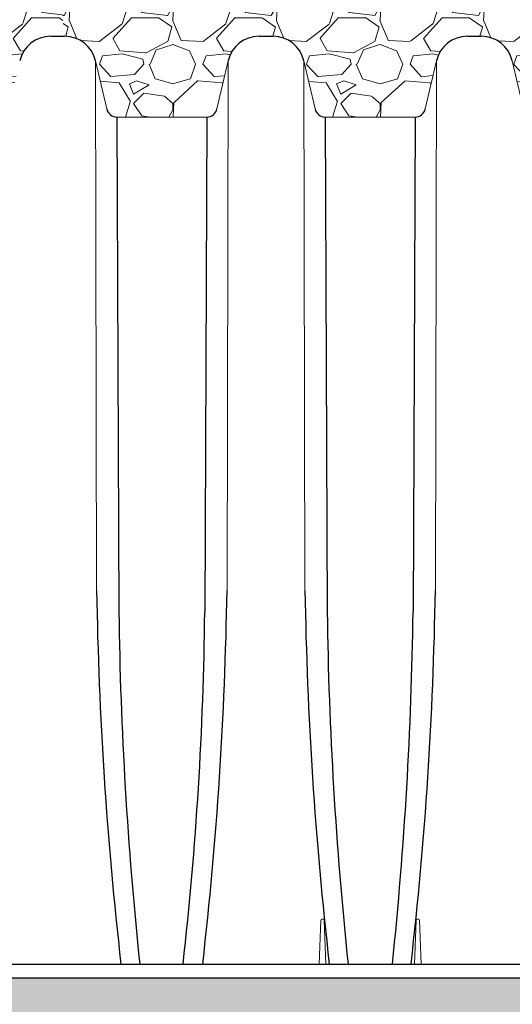
# Model space of a CAD drawing. Units: inches. Extents: x -2333 to -1234, y -126 to 733.
# Drawn here: x -1518 to -1494, y -79 to -31 of the extents above; entities that cross this region are included whole.
import ezdxf

# ---------------------------------------------------------------- set-up
doc = ezdxf.new("R2010")
doc.units = ezdxf.units.IN
doc.header["$MEASUREMENT"] = 0
doc.layers.add('0-BACKFILL INITIAL', color=253, linetype='Continuous', lineweight=5)
doc.layers.add('0-BEDDING', color=7, linetype='Continuous', lineweight=5)
doc.layers.add('18 INCH PROFILE', color=7, linetype='Continuous')
doc.layers.add('45in Chamber', color=7, linetype='Continuous')
pattern_1 = [(228.012787504, (3.6, -343.3219978831157), (-40.00000000000031, -45.00000000000001), [0.67268, -66.5954402353685]), (184.969740728, (3.15, -343.8219978831157), (59.99999999999987, 5.000000000000176), [1.15434, -114.27962380615]), (132.510447078, (2, -343.9219978831158), (50.00000000000058, -54.99999999999932), [0.8139400000000001, -80.5801629804985]), (267.273689006, (0.05, -345.1719978831158), (5.000000000000121, 100.0000000000001), [1.05119, -104.067790208145]), (292.833654178, (0, -346.2219978831157), (-24.99999999999994, 60.00000000000014), [1.030775, -102.0468656404415]), (357.273689006, (0.4, -347.1719978831158), (-100.0000000000001, 5.000000000000128), [1.05119, -104.067790208145]), (37.6942404667, (1.45, -347.2219978831157), (-64.99999999999999, -49.99999999999986), [1.390145, -137.62424274458]), (72.2553283749, (2.55, -346.3719978831157), (35.00000000000014, 110), [1.31244, -129.9316074840669]), (121.429565615, (2.95, -345.1219978831157), (-40.0000000000001, 64.99999999999994), [1.05475, -104.420365548645]), (175.236358309, (2.4, -344.2219978831157), (54.99999999999992, -5.00000000000019), [1.20416, -59.0038128939615]), (222.397437798, (1.2, -344.1219978831157), (-59.99999999999982, -54.99999999999986), [1.55724, -154.1668750239745]), (138.814074834, (5, -345.2219978831157), (-35.00000000000016, 30), [0.5315049999999998, -52.61922406367349]), (171.46923439, (4.600000000000001, -344.8719978831157), (64.99999999999999, -9.999999999999975), [1.011185, -100.107557080785]), (225, (3.6, -344.7219978831157), (-5.551115123125783e-16, -4.999999999999664), [0.707105, -6.3639628118655]), (203.198590514, (3.25, -344.1219978831157), (24.99999999999995, 9.999999999999877), [0.38079, -37.6980755293195]), (291.801409486, (2.9, -344.2719978831157), (-4.99999999999842, 15.00000000000051), [0.538515, -26.3873090356725]), (30.96375653209999, (3.1, -344.7719978831157), (15.00000000000026, 9.999999999999897), [0.8746449999999999, -28.28011447422649]), (161.565051177, (3.85, -344.3219978831157), (10.00000000000006, -4.999999999999884), [0.6324549999999999, -15.178933300842]), (16.389540334, (0, -344.2719978831157), (49.99999999999983, 15.00000000000022), [0.886, -87.714225733347]), (70.3461759419, (0.8500000000000001, -344.0219978831157), (-20.0000000000061, -55.00000000001698), [0.7433049999999999, -73.58703873659499]), (293.198590514, (3.85, -343.3219978831157), (-9.999999999999853, 24.99999999999996), [0.761575, -37.3172905293195]), (343.610459666, (4.149999999999999, -344.0219978831157), (-49.99999999999983, 15.00000000000022), [0.8859999999999998, -87.71422573334496]), (339.44395478, (0, -347.3719978831157), (-25.00000000000018, 10.00000000000012), [0.8543999999999998, -41.86561872658748]), (294.775140569, (0.8, -347.6719978831158), (-25.00000000000003, 55.00000000000001), [0.71589, -70.87321531638]), (66.8014094864, (3.9, -348.3219978831157), (9.999999999999906, 24.99999999999985), [0.761575, -37.3172905293195]), (17.3540246363, (4.2, -347.6219978831157), (-64.99999999999989, -19.99999999999982), [0.838155, -82.97711807120001]), (69.44395478040002, (1.45, -348.3219978831157), (-10.00000000000004, -24.99999999999977), [0.4271999999999999, -42.29281872658748]), (101.309932474, (3.6, -348.3219978831157), (-4.999999999999819, 20.00000000000006), [0.25495, -25.240147567964]), (165.963756532, (3.55, -348.0719978831157), (14.99999999999979, -5.000000000000007), [1.030775, -19.5847531280885]), (186.009005957, (2.55, -347.8219978831157), (50.00000000000023, 4.999999999999916), [0.9552499999999999, -94.56961587271401]), (303.690067526, (3.1, -345.2219978831157), (-4.999999999999936, 9.999999999999929), [0.7211099999999997, -17.30664637731999]), (353.157226587, (3.5, -345.8219978831157), (85.00000000000007, -10.00000000000026), [1.25897, -124.6378131201415]), (60.9453959009, (4.75, -345.9719978831157), (-19.99999999999988, -34.99999999999989), [0.51478, -50.963370704935]), (90, (5, -345.5219978831157), (-4.999999999999999, 5), [0.3, -4.699999999999999]), (120.256437164, (2.45, -347.6719978831158), (20.00000000000004, -35.00000000000004), [0.69462, -68.76759994724901]), (48.01278750420001, (2.1, -347.0719978831157), (40, 44.99999999999987), [1.34536, -65.92276023536849]), (0, (3, -346.0719978831157), (5, 5), [1.3, -3.7]), (325.3048464690001, (4.3, -346.0719978831157), (50.0000000000007, -34.99999999999913), [0.7905699999999998, -78.26637150420997]), (254.054604099, (4.95, -346.5219978831157), (-5.000000000000188, -20.00000000000002), [0.72801, -35.6725394464025]), (207.645975364, (4.75, -347.2219978831157), (-94.99999999999974, -50.00000000000024), [1.185325, -117.347370911297]), (175.42607874, (3.7, -347.7719978831157), (-64.99999999999977, 5.000000000000007), [1.253995, -124.1453670398445])]
pattern_2 = [(228.012787504, (18.4041070228976, -343.3219978831157), (-40.00000000000031, -45.00000000000001), [0.67268, -66.5954402353685]), (184.969740728, (17.9541070228976, -343.8219978831157), (59.99999999999987, 5.000000000000176), [1.15434, -114.27962380615]), (132.510447078, (16.8041070228976, -343.9219978831158), (50.00000000000058, -54.99999999999932), [0.8139400000000001, -80.5801629804985]), (267.273689006, (14.8541070228976, -345.1719978831158), (5.000000000000121, 100.0000000000001), [1.051189999999999, -104.067790208145]), (292.833654178, (14.8041070228976, -346.2219978831157), (-24.99999999999994, 60.00000000000014), [1.030774999999999, -102.0468656404415]), (357.273689006, (15.2041070228976, -347.1719978831158), (-100.0000000000001, 5.000000000000128), [1.051189999999999, -104.067790208145]), (37.6942404667, (16.2541070228976, -347.2219978831157), (-64.99999999999999, -49.99999999999986), [1.390145, -137.62424274458]), (72.2553283749, (17.3541070228976, -346.3719978831157), (35.00000000000014, 110), [1.312439999999999, -129.9316074840669]), (121.429565615, (17.7541070228976, -345.1219978831157), (-40.0000000000001, 64.99999999999994), [1.05475, -104.420365548645]), (175.236358309, (17.2041070228976, -344.2219978831157), (54.99999999999992, -5.00000000000019), [1.20416, -59.0038128939615]), (222.397437798, (16.0041070228976, -344.1219978831157), (-59.99999999999982, -54.99999999999986), [1.55724, -154.1668750239745]), (138.814074834, (19.8041070228976, -345.2219978831157), (-35.00000000000016, 30), [0.5315049999999997, -52.61922406367348]), (171.46923439, (19.4041070228976, -344.8719978831157), (64.99999999999999, -9.999999999999975), [1.011185, -100.107557080785]), (225, (18.4041070228976, -344.7219978831157), (-5.551115123125783e-16, -4.999999999999664), [0.707105, -6.3639628118655]), (203.198590514, (18.0541070228976, -344.1219978831157), (24.99999999999995, 9.999999999999877), [0.38079, -37.6980755293195]), (291.801409486, (17.7041070228976, -344.2719978831157), (-4.99999999999842, 15.00000000000051), [0.538515, -26.3873090356725]), (30.96375653209999, (17.9041070228976, -344.7719978831157), (15.00000000000026, 9.999999999999897), [0.8746449999999999, -28.28011447422649]), (161.565051177, (18.6541070228976, -344.3219978831157), (10.00000000000006, -4.999999999999884), [0.6324549999999998, -15.17893330084199]), (16.389540334, (14.8041070228976, -344.2719978831157), (49.99999999999983, 15.00000000000022), [0.886, -87.714225733347]), (70.3461759419, (15.6541070228976, -344.0219978831157), (-20.0000000000061, -55.00000000001698), [0.7433049999999999, -73.58703873659499]), (293.198590514, (18.6541070228976, -343.3219978831157), (-9.999999999999853, 24.99999999999996), [0.761575, -37.3172905293195]), (343.610459666, (18.9541070228976, -344.0219978831157), (-49.99999999999983, 15.00000000000022), [0.8859999999999997, -87.71422573334495]), (339.44395478, (14.8041070228976, -347.3719978831157), (-25.00000000000018, 10.00000000000012), [0.8543999999999997, -41.86561872658748]), (294.775140569, (15.6041070228976, -347.6719978831158), (-25.00000000000003, 55.00000000000001), [0.71589, -70.87321531638]), (66.8014094864, (18.7041070228976, -348.3219978831157), (9.999999999999906, 24.99999999999985), [0.761575, -37.3172905293195]), (17.3540246363, (19.0041070228976, -347.6219978831157), (-64.99999999999989, -19.99999999999982), [0.838155, -82.97711807120001]), (69.44395478040002, (16.2541070228976, -348.3219978831157), (-10.00000000000004, -24.99999999999977), [0.4271999999999999, -42.29281872658748]), (101.309932474, (18.4041070228976, -348.3219978831157), (-4.999999999999819, 20.00000000000006), [0.25495, -25.240147567964]), (165.963756532, (18.3541070228976, -348.0719978831157), (14.99999999999979, -5.000000000000007), [1.030775, -19.5847531280885]), (186.009005957, (17.3541070228976, -347.8219978831157), (50.00000000000023, 4.999999999999916), [0.9552499999999999, -94.56961587271401]), (303.690067526, (17.9041070228976, -345.2219978831157), (-4.999999999999936, 9.999999999999929), [0.7211099999999996, -17.30664637731999]), (353.157226587, (18.3041070228976, -345.8219978831157), (85.00000000000007, -10.00000000000026), [1.25897, -124.6378131201415]), (60.9453959009, (19.5541070228976, -345.9719978831157), (-19.99999999999988, -34.99999999999989), [0.51478, -50.963370704935]), (90, (19.8041070228976, -345.5219978831157), (-4.999999999999999, 5), [0.3, -4.699999999999999]), (120.256437164, (17.2541070228976, -347.6719978831158), (20.00000000000004, -35.00000000000004), [0.69462, -68.76759994724901]), (48.01278750420001, (16.9041070228976, -347.0719978831157), (40, 44.99999999999987), [1.34536, -65.92276023536849]), (0, (17.8041070228976, -346.0719978831157), (5, 5), [1.3, -3.7]), (325.3048464690001, (19.1041070228976, -346.0719978831157), (50.0000000000007, -34.99999999999913), [0.7905699999999997, -78.26637150420996]), (254.054604099, (19.7541070228976, -346.5219978831157), (-5.000000000000188, -20.00000000000002), [0.72801, -35.6725394464025]), (207.645975364, (19.5541070228976, -347.2219978831157), (-94.99999999999974, -50.00000000000024), [1.185325, -117.347370911297]), (175.42607874, (18.5041070228976, -347.7719978831157), (-64.99999999999977, 5.000000000000007), [1.253995, -124.1453670398445])]

msp = doc.modelspace()

# ---------------------------------------------------------------- hatches: boundary and pattern name
at = {"layer": '0-BACKFILL INITIAL'}
h = msp.add_hatch(dxfattribs=at)
h.set_pattern_fill('GRAVEL', color=256, scale=5)
h.set_pattern_definition(pattern_1)
edge = h.paths.add_edge_path()
edge.add_line((-1516.564185763436, -20.43969535153838), (-1528.636406027739, -20.43969535153838))
edge.add_line((-1528.636406027739, -20.43969535153838), (-1528.636405587744, -35.8397023516294))
edge.add_line((-1528.636405587744, -35.8397023516294), (-1528.552809976461, -35.8326531831986))
edge.add_line((-1528.552809976461, -35.8326531831986), (-1528.471568951476, -35.81172920506839))
edge.add_line((-1528.471568951476, -35.81172920506839), (-1528.394968721075, -35.77751924009192))
edge.add_line((-1528.394968721075, -35.77751924009192), (-1528.325164896676, -35.73098599283077))
edge.add_line((-1528.325164896676, -35.73098599283077), (-1528.264121790149, -35.6734389117338))
edge.add_line((-1528.264121790149, -35.6734389117338), (-1528.213557275996, -35.60649746488912))
edge.add_line((-1528.213557275996, -35.60649746488912), (-1528.173118895885, -35.52773035803364))
edge.add_line((-1528.173118895885, -35.52773035803364), (-1528.149220482414, -35.452178295007))
edge.add_line((-1528.149220482414, -35.452178295007), (-1527.612931950463, -33.12925238595722))
edge.add_line((-1527.612931950463, -33.12925238595722), (-1527.612931950381, -33.12925234296097))
edge.add_arc((-1526.112911247672, -33.48023010080146), 1.540534808127658, 90.01583516822677, 166.8307390128153, ccw=False)
edge.add_line((-1526.113337014242, -31.93969535150961), (-1525.448757568168, -31.93969535150973))
edge.add_arc((-1525.448717370409, -33.47974403867386), 1.540048687688744, 13.155042023019917, 90.00149551242038, ccw=False)
edge.add_line((-1523.949082976095, -33.12924918301411), (-1523.412791833385, -35.45217623612126))
edge.add_arc((-1522.925604495567, -35.33969993008964), 0.5000024215427348, 193.0000275350407, 270.000000000026)
edge.add_line((-1522.925604495567, -35.83970235163241), (-1518.580153971752, -35.8397023516294))
edge.add_arc((-1518.580229216546, -35.33960809658578), 0.5000942607043327, 270.0086207931407, 347.0000823683198)
edge.add_line((-1518.09295217762, -35.45210412729398), (-1517.556682681113, -33.12925238596881))
edge.add_line((-1517.556682681113, -33.12925238596881), (-1517.55668268103, -33.12925234296091))
edge.add_arc((-1516.056661978322, -33.48023010080135), 1.540534808127424, 90.01583516817601, 166.8307390128155, ccw=False)
edge.add_line((-1516.057087744891, -31.93969535150961), (-1515.392427904779, -31.93969535150973))
edge.add_line((-1515.392427904779, -31.93969535150973), (-1516.564185763436, -20.43969535153838))
h = msp.add_hatch(dxfattribs=at)
h.set_pattern_fill('GRAVEL', color=256, scale=5)
h.set_pattern_definition(pattern_2)
h.paths.add_polyline_path([(-1487.709344178964, -20.43969535153832), (-1516.564185763436, -20.43969535153838), (-1515.392427904779, -31.93969535150967)])
h = msp.add_hatch(dxfattribs=at)
h.set_pattern_fill('GRAVEL', color=256, scale=5)
h.set_pattern_definition(pattern_2)
h.paths.add_polyline_path([(-1487.709344178964, -20.43969535153838), (-1515.392427904779, -31.93969535150967, -0.3484494966408335), (-1513.892833706744, -33.12924918301519), (-1513.356545018548, -35.45217576886586, 0.3492157676378934), (-1512.869357572856, -35.83970235163241), (-1508.523907049041, -35.8397023516294, 0.3491732966320876), (-1508.036705470698, -35.45210506197685), (-1507.500431065123, -33.12925238594255), (-1507.500431065041, -33.12925234296097, -0.3483097621132654), (-1506.000836128901, -31.93969535150961), (-1505.336256682828, -31.93969535150973, -0.3484641318366688), (-1503.836582090755, -33.12924918301587), (-1503.300293402559, -35.45217576886586, 0.3492157676378934), (-1502.813105956866, -35.83970235163241), (-1498.467655433051, -35.8397023516294, 0.349173296632089), (-1497.980453854708, -35.45210506197685), (-1497.444179449133, -33.12925238594255), (-1497.444179449051, -33.12925234296097, -0.348309762112816), (-1495.944584512913, -31.93969535150961), (-1495.280005066838, -31.93969535150973, -0.3484641318366228), (-1493.780330474765, -33.12924918301559), (-1493.244041786569, -35.45217576886586, 0.3492157676378929), (-1492.756854340876, -35.83970235163241), (-1488.411403817061, -35.8397023516294, 0.3491738346430617), (-1487.92420202293, -35.45210412729409), (-1487.387932526422, -33.1292523859708), (-1487.38793252634, -33.1292523429629, -0.3483097621136316), (-1485.8883375902, -31.93969535150961), (-1485.223758144127, -31.93969535150973, -0.3484641318366749), (-1483.724083552054, -33.12924918301587), (-1483.187795836846, -35.45217155456567, 0.3492157676379457), (-1482.700603093022, -35.83970235165793), (-1480.013469607009, -35.8397023516294), (-1480.013760864452, -34.98087840907056), (-1479.307008486065, -33.08258853331574, -0.3090436251325576), (-1478.869453890247, -32.7735577612624), (-1478.130243959233, -32.77353923344441)])
at = {"layer": '0-BEDDING'}
h = msp.add_hatch(dxfattribs=at)
h.set_pattern_fill('GRAVEL', color=256, scale=5)
h.set_pattern_definition(pattern_1)
edge = h.paths.add_edge_path()
edge.add_line((-1461.199495387283, -86.42318296733538), (-1461.199495387283, -90.92318296733532))
edge.add_line((-1461.199495387283, -90.92318296733532), (-1445.825631844849, -90.92318296733532))
edge.add_line((-1445.825631844849, -90.92318296733532), (-1445.825631844849, -86.92318296733532))
edge.add_line((-1445.825631844849, -86.92318296733532), (-1453.325631844849, -86.92318296733532))
edge.add_arc((-1453.325631844849, -83.42318296733532), 3.5, 180, 270, ccw=False)
edge.add_arc((-1453.325631844849, -83.42318296733532), 3.5, 90, 180, ccw=False)
edge.add_line((-1453.325631844849, -79.92318296733532), (-1445.825631844849, -79.92318296733532))
edge.add_line((-1445.825631844849, -79.92318296733532), (-1445.825631844849, -77.43899480638646))
edge.add_line((-1445.825631844849, -77.43899480638646), (-1542.732807111983, -77.43899480638646))
edge.add_line((-1542.732807111983, -77.43899480638646), (-1542.732807111983, -86.42318296733532))
edge.add_line((-1542.732807111983, -86.42318296733532), (-1461.199495387283, -86.42318296733538))

# ---------------------------------------------------------------- linework, layer by layer
at = {"layer": '18 INCH PROFILE'}
msp.add_line((-1542.732807111983, -77.43899480638646), (-1445.825631844849, -77.43899480638646), dxfattribs=at)
at = {"layer": '45in Chamber'}
for p, q in [((-1516.057087745097, -31.93969535150961), (-1515.392427903304, -31.93969535150973)), ((-1506.000836129107, -31.93969535150961), (-1505.336176287314, -31.93969535150973)), ((-1495.944584513117, -31.93969535150961), (-1495.279924671325, -31.93969535150973)), ((-1512.869358890013, -35.83970235162934), (-1512.769901558952, -59.74772963072473)), ((-1508.523905142398, -35.83970235162934), (-1508.623361176227, -59.74641492591246)), ((-1502.813107274023, -35.83970235162934), (-1502.713649942962, -59.74772963072473)), ((-1498.467653526409, -35.83970235162934), (-1498.567109560237, -59.74641492591246)), ((-1559.221978327264, -76.78149478188288), (-1480.457504625109, -76.78149478188288))]:
    msp.add_line(p, q, dxfattribs=at)
at = {"layer": '45in Chamber', "linetype": 'Continuous', "lineweight": 15}
for p, q in [((-1513.356544435337, -35.452178295007), (-1513.892833706744, -33.12924918301565)), ((-1513.892832973419, -33.12924918301565), (-1513.843851125928, -58.71797256656623)), ((-1507.500430325667, -33.12924918301565), (-1508.036721943714, -35.452178295007)), ((-1507.500431058992, -33.12924918301565), (-1507.549412906483, -58.71797256656623)), ((-1503.300292819347, -35.452178295007), (-1503.836582090755, -33.12924918301565)), ((-1503.836581357429, -33.12924918301565), (-1503.787599509939, -58.71797256656623)), ((-1497.444178709677, -33.12924918301565), (-1497.980470327724, -35.452178295007)), ((-1497.444179443002, -33.12924918301565), (-1497.493161290493, -58.71797256656623)), ((-1493.244041203357, -35.452178295007), (-1493.780330474765, -33.12924918301565)), ((-1508.523907049043, -35.8397023516294), (-1512.869359330007, -35.8397023516294)), ((-1498.467655433053, -35.8397023516294), (-1502.813107714018, -35.8397023516294)), ((-1503.100283077996, -76.78149478188288), (-1503.026190065805, -74.65974989912746)), ((-1502.976220723056, -74.61149477657477), (-1502.910789372257, -74.61149477657477)), ((-1502.860820029508, -74.65974989912746), (-1502.786727017317, -76.78149478188288)), ((-1498.494033783115, -76.78149478188288), (-1498.419940770924, -74.65974989912746)), ((-1498.369971428174, -74.61149477657477), (-1498.304540077376, -74.61149477657477)), ((-1498.254570734626, -74.65974989912746), (-1498.180477722435, -76.78149478188288)), ((-1480.579640516928, -77.43899480638646), (-1564.946640727312, -77.43899480638646))]:
    msp.add_line(p, q, dxfattribs=at)
at = {"layer": '45in Chamber'}
for centre, radius, start, end in [((-1516.056661978322, -33.48023010080152), 1.540534808127714, 90.01583517584336, 166.8306183134304), ((-1515.392468101058, -33.47974403867403), 1.540048687688914, 13.15504202296708, 89.99850448776236), ((-1506.000410362332, -33.48023010080152), 1.540534808127714, 90.01583517584336, 166.8306183134304), ((-1505.336216485068, -33.47974403867403), 1.540048687688914, 13.15504202296708, 89.99850448776236), ((-1495.944158746342, -33.48023010080152), 1.540534808127714, 90.01583517584336, 166.8306183134304), ((-1495.279964869079, -33.47974403867403), 1.540048687688914, 13.15504202296708, 89.99850448776236), ((-1512.869357572856, -35.33969993008952), 0.5000024215428981, 193.0002696708996, 269.9997986462088), ((-1508.523982293835, -35.33960809658589), 0.5000942607041974, 270.008620792871, 346.9913613097223), ((-1502.813105956866, -35.33969993008952), 0.5000024215428981, 193.0002696708996, 269.9997986462088), ((-1498.467730677846, -35.33960809658589), 0.5000942607041974, 270.008620792871, 346.9913613097223), ((-1329.81889175168, -55.82770272050072), 184.047661529237, 180.8998057186948, 186.5372885457598), ((-1691.571707818206, -55.82794182005722), 184.044987169695, 353.4626909686413, 359.1002560146767), ((-1319.76264013569, -55.82770272050072), 184.047661529237, 180.8998057186948, 186.5372885457598), ((-1681.515456202216, -55.82794182005722), 184.044987169695, 353.4626909686413, 359.1002560146767), ((-1327.313120465834, -57.33632656002783), 185.4724575730589, 180.7449467872478, 186.0180215942208), ((-1677.707715115606, -57.90605584133061), 169.0943691216755, 353.5909063506148, 359.3764021196743), ((-1317.256868849844, -57.33632656002783), 185.4724575730589, 180.7449467872478, 186.0180215942208), ((-1688.329586410867, -57.14532625000635), 189.7803026733434, 354.0610973590526, 359.2146915804486)]:
    msp.add_arc(centre, radius, start, end, dxfattribs=at)
at = {"layer": '45in Chamber', "linetype": 'Continuous', "lineweight": 15}
for centre, radius, start, end in [((-1502.976220621682, -74.66149480638649), 0.04999999999999893, 90, 177.9999999999996), ((-1502.910789499163, -74.66149480638649), 0.05000000000000653, 2.000000000000392, 90), ((-1498.3699713268, -74.66149480638649), 0.04999999999999893, 90, 177.9999999999996), ((-1498.304540204281, -74.66149480638649), 0.05000000000000653, 2.000000000000392, 90)]:
    msp.add_arc(centre, radius, start, end, dxfattribs=at)

doc.saveas('drawing.dxf')
